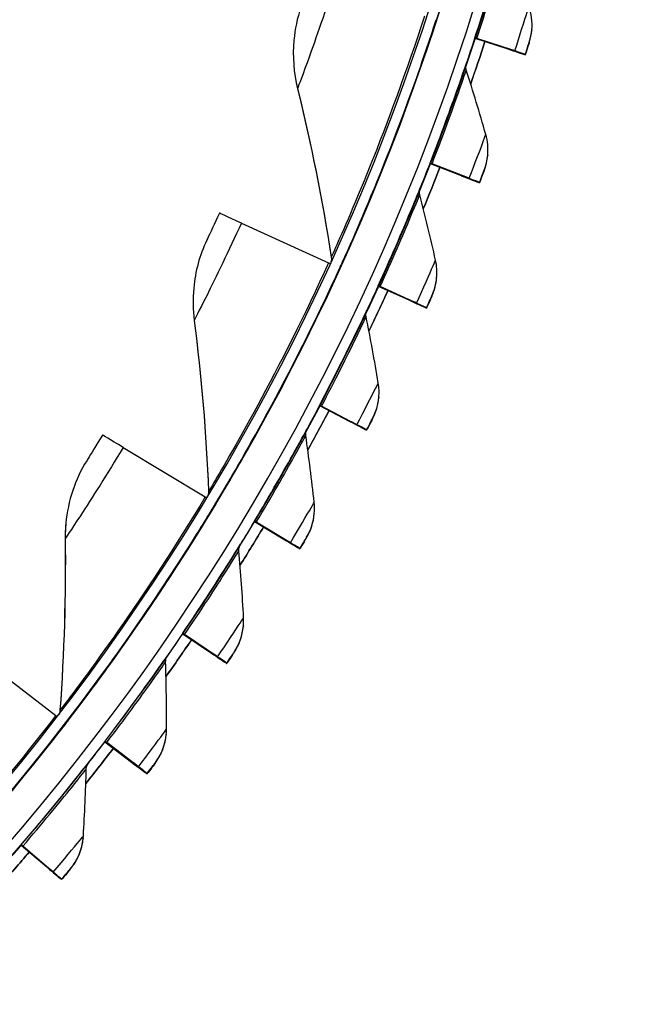
# Model space of a CAD drawing. Units: inches. Extents: x -6.2 to 67.6, y 1.4 to 46.6.
# Drawn here: x 8.8 to 10.3, y 8.7 to 11 of the extents above; entities that cross this region are included whole.
import ezdxf

# ---------------------------------------------------------------- set-up
doc = ezdxf.new("R2010")
doc.units = ezdxf.units.IN
doc.header["$LTSCALE"] = 4
doc.header["$MEASUREMENT"] = 0
doc.layers.add('Visible (ANSI)', color=7, linetype='Continuous')
doc.layers.add('Visible Narrow (ANSI)', color=7, linetype='Continuous')

msp = doc.modelspace()

# ---------------------------------------------------------------- linework, layer by layer
at = {"layer": 'Visible (ANSI)'}
for p, q in [((9.7856, 11.0306), (9.7855, 11.0296)), ((10.0113, 11.0075), (10.0112, 11.0066)), ((9.4497, 10.9829), (9.4496, 10.9822)), ((9.8769, 10.9873), (9.877, 10.9884)), ((9.8769, 10.9873), (9.8769, 10.9873)), ((9.8769, 10.9873), (9.952, 10.9628)), ((9.877, 10.9884), (9.877, 10.9884)), ((9.877, 10.9884), (9.9521, 10.9638)), ((9.9711, 10.9566), (9.8816, 10.9858)), ((9.9712, 10.9576), (9.8817, 10.9868)), ((9.9722, 10.9572), (9.9721, 10.9563)), ((9.9959, 10.9485), (9.996, 10.9495)), ((9.9073, 10.7115), (9.9072, 10.7106)), ((9.771, 10.6914), (9.7711, 10.6925)), ((9.771, 10.6914), (9.771, 10.6914)), ((9.771, 10.6914), (9.8447, 10.6628)), ((9.7711, 10.6925), (9.7711, 10.6925)), ((9.7711, 10.6925), (9.8448, 10.6637)), ((9.8634, 10.6555), (9.7757, 10.6896)), ((9.8635, 10.6565), (9.7758, 10.6907)), ((9.8645, 10.656), (9.8644, 10.6551)), ((9.8877, 10.646), (9.8878, 10.647)), ((9.3258, 10.5508), (9.5317, 10.4571)), ((9.5581, 10.445), (9.558, 10.444)), ((9.7867, 10.4218), (9.7867, 10.4209)), ((9.2133, 10.3974), (9.2132, 10.3967)), ((9.6488, 10.4019), (9.6489, 10.403)), ((9.6488, 10.4019), (9.6488, 10.4019)), ((9.6488, 10.4019), (9.7207, 10.3692)), ((9.6489, 10.403), (9.6489, 10.403)), ((9.6489, 10.403), (9.7208, 10.3702)), ((9.739, 10.3609), (9.6533, 10.3999)), ((9.7391, 10.3619), (9.6534, 10.4009)), ((9.7401, 10.3614), (9.74, 10.3604)), ((9.7627, 10.3501), (9.7628, 10.351)), ((9.6502, 10.1393), (9.6501, 10.1384)), ((9.5105, 10.1198), (9.5106, 10.1208)), ((9.5105, 10.1198), (9.5105, 10.1198)), ((9.5105, 10.1198), (9.5805, 10.083)), ((9.5106, 10.1208), (9.5106, 10.1208)), ((9.5106, 10.1208), (9.5806, 10.084)), ((9.5982, 10.0737), (9.5149, 10.1175)), ((9.5983, 10.0747), (9.515, 10.1185)), ((9.5993, 10.0742), (9.5992, 10.0732)), ((9.6213, 10.0616), (9.6214, 10.0625)), ((9.0467, 10.0207), (9.2405, 9.9041)), ((9.2654, 9.8891), (9.2653, 9.8881)), ((9.498, 9.8649), (9.4979, 9.864)), ((8.9115, 9.842), (8.9114, 9.8413)), ((9.3566, 9.8458), (9.3567, 9.8468)), ((9.3566, 9.8458), (9.3566, 9.8458)), ((9.3566, 9.8458), (9.4244, 9.8052)), ((9.3567, 9.8468), (9.3567, 9.8469)), ((9.3567, 9.8468), (9.4245, 9.8062)), ((9.4416, 9.7949), (9.3608, 9.8433)), ((9.4417, 9.7959), (9.3609, 9.8443)), ((9.4426, 9.7953), (9.4425, 9.7943)), ((9.464, 9.7815), (9.464, 9.7824)), ((9.1875, 9.5809), (9.1876, 9.5819)), ((9.1875, 9.5809), (9.1875, 9.5809)), ((9.1875, 9.5809), (9.2529, 9.5366)), ((9.1876, 9.5819), (9.1876, 9.582)), ((9.1876, 9.5819), (9.253, 9.5375)), ((9.3306, 9.5994), (9.3305, 9.5985)), ((9.2695, 9.5253), (9.1916, 9.5781)), ((9.2696, 9.5263), (9.1917, 9.5792)), ((8.7089, 9.5259), (8.8881, 9.388)), ((9.2705, 9.5256), (9.2704, 9.5247)), ((9.2911, 9.5107), (9.2912, 9.5116)), ((8.9112, 9.3702), (8.9111, 9.3692)), ((9.0039, 9.3259), (9.004, 9.3269)), ((9.0039, 9.3259), (9.0039, 9.3259)), ((9.0039, 9.3259), (9.0667, 9.2779)), ((9.004, 9.3269), (9.004, 9.3269)), ((9.004, 9.3269), (9.0668, 9.2789)), ((9.1486, 9.3437), (9.1485, 9.3428)), ((9.0826, 9.2658), (9.0078, 9.3229)), ((9.0827, 9.2668), (9.0079, 9.3239)), ((9.0836, 9.2661), (9.0835, 9.2651)), ((9.1034, 9.25), (9.1035, 9.2509)), ((8.9526, 9.0986), (8.9525, 9.0977)), ((8.8062, 9.0816), (8.8063, 9.0826)), ((8.8062, 9.0816), (8.8062, 9.0816)), ((8.8062, 9.0816), (8.8663, 9.0302)), ((8.8063, 9.0826), (8.8063, 9.0826)), ((8.8063, 9.0826), (8.8664, 9.0312)), ((8.8815, 9.0172), (8.81, 9.0784)), ((8.8816, 9.0181), (8.8101, 9.0794)), ((8.8824, 9.0174), (8.8823, 9.0165)), ((8.9013, 9.0002), (8.9014, 9.0011))]:
    msp.add_line(p, q, dxfattribs=at)
for centre, major_axis, ratio, start_param, end_param in [((4.5533, 12.7258), (-5.4768, 0.5047), 1, 0.173055, 6.454495), ((4.5533, 12.7258), (-5.596, 0.2118), 1, 0.001745, 6.283185), ((4.5533, 12.7258), (-5.4519, 0.5024), 1, 0.173055, 6.454495), ((4.5533, 12.7258), (-5.571, 0.2109), 1, 0.001745, 6.283185), ((4.5532, 12.7245), (5.4768, -0.5047), 1, 3.357348, 6.283185), ((9.7379, 11.045), (0.0476, -0.0154), 0.000248, 0.000056, 0.094502), ((9.738, 11.0461), (0.0476, -0.0154), 0.000248, 6.28313, 6.283241), ((4.5532, 12.7246), (5.5764, -0.5139), 1, 6.048129, 6.059645), ((4.5532, 12.7246), (5.6013, -0.5162), 1, 6.040902, 6.059647), ((9.9006, 10.9796), (-0.0238, 0.0078), 0.000248, 5.642871, 6.283242), ((9.9007, 10.9806), (-0.0238, 0.0078), 0.000248, 0.000056, 0.640427), ((9.8707, 10.9894), (0.1015, -0.0331), 0.000248, 5.642871, 6.283242), ((9.8708, 10.9903), (0.1015, -0.0331), 0.000248, 0.000056, 0.640427), ((9.8707, 10.9894), (0.1252, -0.0409), 0.000248, 5.642871, 6.283242), ((9.8708, 10.9903), (0.1252, -0.0409), 0.000248, 0.000056, 0.640427), ((4.5532, 12.7246), (5.5764, -0.5139), 1, 5.991988, 6.003523), ((4.5532, 12.7246), (5.6013, -0.5162), 1, 5.984764, 6.003525), ((9.7943, 10.6823), (-0.0233, 0.0091), 0.000244, 5.642885, 6.283255), ((9.7944, 10.6834), (-0.0233, 0.0091), 0.000244, 0.00007, 0.640441), ((9.765, 10.6939), (0.0995, -0.0388), 0.000244, 5.642885, 6.283255), ((9.765, 10.6948), (0.0995, -0.0388), 0.000244, 0.00007, 0.640441), ((9.765, 10.6939), (0.1227, -0.0478), 0.000244, 5.642885, 6.283255), ((9.765, 10.6948), (0.1227, -0.0478), 0.000244, 0.00007, 0.640441), ((9.5915, 10.4297), (-0.3177, 0.1448), 0.00024, 5.702639, 6.283269), ((9.5126, 10.4657), (0.0227, -0.0104), 0.00024, 5.702639, 6.225336), ((9.5125, 10.4647), (0.0455, -0.0207), 0.00024, 0.000084, 0.11576), ((9.5126, 10.4657), (0.0455, -0.0207), 0.00024, 6.283102, 6.283269), ((4.5532, 12.7246), (5.5764, -0.5139), 1, 5.93585, 5.947401), ((9.6715, 10.3916), (-0.0227, 0.0104), 0.00024, 5.642898, 6.283269), ((9.6716, 10.3926), (-0.0227, 0.0104), 0.00024, 0.000084, 0.640454), ((4.5532, 12.7246), (5.6013, -0.5162), 1, 5.928625, 5.947402), ((9.6428, 10.4047), (0.0971, -0.0443), 0.00024, 5.642898, 6.283269), ((9.6429, 10.4057), (0.0971, -0.0443), 0.00024, 0.000084, 0.640454), ((9.6428, 10.4047), (0.1199, -0.0546), 0.00024, 5.642898, 6.283269), ((9.6429, 10.4057), (0.1199, -0.0546), 0.00024, 0.000084, 0.640454), ((4.5532, 12.7246), (5.5764, -0.5139), 1, 5.879713, 5.891278), ((9.5326, 10.1081), (-0.0221, 0.0116), 0.000235, 5.642912, 6.283282), ((9.5327, 10.1092), (-0.0221, 0.0116), 0.000235, 0.000097, 0.640467), ((4.5532, 12.7246), (5.6013, -0.5162), 1, 5.872487, 5.89128), ((9.5047, 10.1229), (0.0945, -0.0496), 0.000235, 5.642912, 6.283282), ((9.5048, 10.1238), (0.0945, -0.0496), 0.000235, 0.000097, 0.640467), ((9.5047, 10.1229), (0.1166, -0.0613), 0.000235, 5.642912, 6.283282), ((9.5048, 10.1238), (0.1166, -0.0613), 0.000235, 0.000097, 0.640467), ((9.2968, 9.8701), (-0.2991, 0.1801), 0.000229, 5.702666, 6.283296), ((9.2226, 9.9149), (0.0214, -0.0129), 0.000229, 5.702666, 6.21671), ((9.2225, 9.9139), (0.0428, -0.0258), 0.000229, 0.00011, 0.133035), ((9.2226, 9.9149), (0.0428, -0.0258), 0.000229, 6.283075, 6.283296), ((4.5532, 12.7246), (-5.5764, 0.5139), 1, 2.681984, 2.693563), ((9.378, 9.8329), (-0.0214, 0.0129), 0.000229, 5.642925, 6.283295), ((9.3781, 9.834), (-0.0214, 0.0129), 0.000229, 0.00011, 0.64048), ((4.5532, 12.7246), (-5.6013, 0.5162), 1, 2.674755, 2.693565), ((9.351, 9.8492), (0.0916, -0.0549), 0.000229, 5.642925, 6.283295), ((9.351, 9.8502), (0.0916, -0.0549), 0.000229, 0.00011, 0.64048), ((9.351, 9.8492), (0.113, -0.0677), 0.000229, 5.642925, 6.283295), ((9.351, 9.8502), (0.113, -0.0677), 0.000229, 0.00011, 0.64048), ((4.5532, 12.7246), (-5.5764, 0.5139), 1, 2.62585, 2.63744), ((9.2082, 9.5669), (-0.0207, 0.014), 0.000222, 5.642937, 6.283308), ((9.2083, 9.5679), (-0.0207, 0.014), 0.000222, 0.000123, 0.640493), ((4.5532, 12.7246), (-5.6013, 0.5162), 1, 2.618616, 2.637442), ((9.1821, 9.5846), (0.0883, -0.0599), 0.000222, 5.642937, 6.283308), ((9.1822, 9.5856), (0.0883, -0.0599), 0.000222, 0.000123, 0.640493), ((9.1821, 9.5846), (0.109, -0.074), 0.000222, 5.642937, 6.283308), ((9.1822, 9.5856), (0.109, -0.074), 0.000222, 0.000123, 0.640493), ((8.8716, 9.4007), (0.0198, -0.0153), 0.000215, 5.702692, 6.20947), ((8.8715, 9.3997), (0.0396, -0.0305), 0.000215, 0.000136, 0.147539), ((8.8716, 9.4007), (0.0396, -0.0305), 0.000215, 6.28305, 6.283321), ((4.5532, 12.7246), (-5.5764, 0.5139), 1, 2.569716, 2.581318), ((9.0237, 9.3107), (-0.0199, 0.0152), 0.000215, 5.64295, 6.28332), ((9.0238, 9.3118), (-0.0199, 0.0152), 0.000215, 0.000135, 0.640505), ((4.5532, 12.7246), (-5.6013, 0.5162), 1, 2.562476, 2.58132), ((8.9988, 9.3309), (0.0848, -0.0648), 0.000215, 0.000135, 0.640505), ((8.9987, 9.3299), (0.0848, -0.0648), 0.000215, 5.64295, 6.28332), ((8.9987, 9.3299), (0.1047, -0.08), 0.000215, 5.64295, 6.28332), ((8.9988, 9.3309), (0.1047, -0.08), 0.000215, 0.000135, 0.640505), ((4.5532, 12.7246), (-5.5764, 0.5139), 1, 2.513583, 2.525195), ((8.8252, 9.0653), (-0.019, 0.0163), 0.000207, 5.642962, 6.283332), ((8.8253, 9.0664), (-0.019, 0.0163), 0.000207, 0.000147, 0.640517), ((4.5532, 12.7246), (-5.6013, 0.5162), 1, 2.506337, 2.525197), ((8.8013, 9.0859), (0.0811, -0.0694), 0.000207, 5.642962, 6.283332), ((8.8014, 9.0868), (0.0811, -0.0694), 0.000207, 0.000147, 0.640517), ((8.8013, 9.0859), (0.1001, -0.0857), 0.000207, 5.642962, 6.283332), ((8.8014, 9.0868), (0.1001, -0.0857), 0.000207, 0.000147, 0.640517)]:
    msp.add_ellipse(centre, major_axis=major_axis, ratio=ratio, start_param=start_param, end_param=end_param, dxfattribs=at)
for points in [[(9.466, 11.0595), (9.4576, 11.0347), (9.4522, 11.009), (9.4498, 10.9828)], [(10.0113, 11.0075), (10.013, 11.0264), (10.0107, 11.0456), (10.0046, 11.0633)], [(10.0054, 10.9778), (10.0084, 10.9871), (10.0103, 10.9968), (10.0112, 11.0066)], [(9.4497, 10.9821), (9.4462, 10.9443), (9.4491, 10.9057), (9.4583, 10.8681)], [(9.9007, 10.9796), (9.8898, 10.9461), (9.8785, 10.9128), (9.867, 10.8796)], [(9.8567, 10.9121), (9.8557, 10.9153), (9.8554, 10.9188), (9.8557, 10.9221)], [(9.8556, 10.9216), (9.8558, 10.9235), (9.8562, 10.9252), (9.8568, 10.927)], [(9.9027, 10.7602), (9.8881, 10.8113), (9.8728, 10.862), (9.8567, 10.9121)], [(9.4583, 10.8681), (9.4899, 10.7386), (9.5166, 10.606), (9.5381, 10.4705)], [(9.9072, 10.7115), (9.9087, 10.7279), (9.9072, 10.7445), (9.9027, 10.7602)], [(9.8988, 10.6747), (9.9032, 10.6862), (9.906, 10.6983), (9.9071, 10.7106)], [(9.7944, 10.6823), (9.7816, 10.6496), (9.7685, 10.6169), (9.7551, 10.5844)], [(9.7459, 10.6257), (9.7462, 10.6279), (9.7467, 10.6302), (9.7476, 10.6323)], [(9.7467, 10.6175), (9.7459, 10.6203), (9.7457, 10.6232), (9.746, 10.6261)], [(9.7841, 10.4632), (9.7723, 10.5151), (9.7598, 10.5665), (9.7467, 10.6175)], [(9.2439, 10.5101), (9.2273, 10.4748), (9.217, 10.4366), (9.2133, 10.3974)], [(9.5383, 10.465), (9.5381, 10.463), (9.5377, 10.461), (9.537, 10.459)], [(9.5381, 10.4705), (9.5384, 10.4686), (9.5384, 10.4666), (9.5383, 10.4647)], [(9.7867, 10.4218), (9.788, 10.4357), (9.7871, 10.4497), (9.7841, 10.4632)], [(9.7754, 10.3781), (9.7815, 10.3916), (9.7852, 10.4062), (9.7866, 10.4209)], [(9.2133, 10.3967), (9.2109, 10.3716), (9.2113, 10.3461), (9.2145, 10.3208)], [(9.6716, 10.3916), (9.657, 10.3595), (9.642, 10.3276), (9.6268, 10.2958)], [(9.6202, 10.3295), (9.6198, 10.3319), (9.6196, 10.3343), (9.6199, 10.3367)], [(9.6198, 10.3363), (9.6201, 10.339), (9.6209, 10.3417), (9.6221, 10.3442)], [(9.6489, 10.1733), (9.6401, 10.2258), (9.6305, 10.2779), (9.6202, 10.3295)], [(9.2145, 10.3208), (9.2312, 10.1886), (9.2426, 10.0538), (9.2485, 9.9167)], [(9.6501, 10.1393), (9.6512, 10.1507), (9.6508, 10.1622), (9.6489, 10.1733)], [(9.6355, 10.0888), (9.6435, 10.1043), (9.6484, 10.1212), (9.65, 10.1384)], [(9.5326, 10.1081), (9.5162, 10.0769), (9.4996, 10.0459), (9.4826, 10.015)], [(9.4779, 10.049), (9.4776, 10.051), (9.4775, 10.053), (9.4777, 10.0549)], [(9.4777, 10.0544), (9.478, 10.0576), (9.479, 10.0608), (9.4806, 10.0636)], [(9.4977, 9.8915), (9.4919, 9.9444), (9.4852, 9.9969), (9.4779, 10.049)], [(8.9607, 9.9896), (8.9332, 9.9454), (8.9164, 9.8946), (8.9115, 9.8419)], [(9.2484, 9.9141), (9.2482, 9.9112), (9.2474, 9.9084), (9.2462, 9.9058)], [(9.2485, 9.9167), (9.2485, 9.9157), (9.2485, 9.9147), (9.2484, 9.9137)], [(9.4979, 9.8649), (9.4988, 9.8738), (9.4987, 9.8827), (9.4977, 9.8915)], [(9.4797, 9.8079), (9.4898, 9.825), (9.496, 9.8443), (9.4978, 9.864)], [(8.9114, 9.8412), (8.9103, 9.8292), (8.9098, 9.8171), (8.9099, 9.8049)], [(9.378, 9.8329), (9.3599, 9.8027), (9.3415, 9.7726), (9.3228, 9.7427)], [(8.9099, 9.8049), (8.9114, 9.6716), (8.9074, 9.5364), (8.8976, 9.3996)], [(9.32, 9.781), (9.3204, 9.7847), (9.3216, 9.7883), (9.3235, 9.7914)], [(9.32, 9.777), (9.3198, 9.7785), (9.3199, 9.78), (9.32, 9.7815)], [(9.331, 9.6186), (9.3281, 9.6718), (9.3244, 9.7246), (9.32, 9.777)], [(9.3306, 9.5994), (9.3312, 9.6058), (9.3313, 9.6123), (9.331, 9.6186)], [(9.3083, 9.5362), (9.3208, 9.5547), (9.3284, 9.5764), (9.3305, 9.5985)], [(9.2082, 9.5668), (9.1884, 9.5376), (9.1683, 9.5086), (9.1479, 9.4797)], [(9.1471, 9.5143), (9.147, 9.5153), (9.1471, 9.5163), (9.1472, 9.5173)], [(9.1471, 9.5169), (9.1476, 9.521), (9.1491, 9.525), (9.1515, 9.5285)], [(9.1492, 9.3555), (9.1493, 9.4087), (9.1486, 9.4617), (9.1471, 9.5143)], [(8.8976, 9.3998), (8.8973, 9.396), (8.8961, 9.3924), (8.8941, 9.3892)], [(8.8976, 9.3996), (8.8976, 9.3995), (8.8976, 9.3995), (8.8976, 9.3994)], [(9.1486, 9.3437), (9.149, 9.3477), (9.1492, 9.3516), (9.1492, 9.3555)], [(9.122, 9.2745), (9.137, 9.2943), (9.1462, 9.3183), (9.1485, 9.3428)], [(9.0238, 9.3107), (9.0023, 9.2826), (8.9806, 9.2547), (8.9586, 9.227)], [(8.9529, 9.103), (8.956, 9.1562), (8.9583, 9.209), (8.9597, 9.2617)], [(8.9597, 9.2617), (8.9597, 9.2622), (8.9598, 9.2627), (8.9598, 9.2633)], [(8.9598, 9.2628), (8.9603, 9.2674), (8.9621, 9.2719), (8.965, 9.2756)], [(8.9213, 9.0236), (8.9389, 9.0445), (8.95, 9.0708), (8.9525, 9.0977)], [(8.9526, 9.0986), (8.9527, 9.1001), (8.9528, 9.1016), (8.9529, 9.103)], [(8.8253, 9.0653), (8.8022, 9.0384), (8.779, 9.0118), (8.7554, 8.9853)]]:
    msp.add_open_spline(points, degree=3, dxfattribs=at)
for points, knots in [([(9.559, 10.4467), (9.559, 10.4467), (9.5791, 10.4898), (9.6125, 10.5683), (9.6459, 10.6466), (9.6917, 10.7598), (9.7365, 10.8861), (9.7532, 10.9331), (9.7697, 10.9818), (9.7856, 11.0306)], [-3.141593, -3.141593, -3.141593, -3.141593, -2.478351, -2.478351, -2.478351, -1.816818, -1.816818, -1.816818, -1.570796, -1.570796, -1.570796, -1.570796]), ([(10.0054, 10.9778), (10.0054, 10.9778), (10.0017, 10.9662), (9.9971, 10.9523), (9.9967, 10.951), (9.9963, 10.9498), (9.9959, 10.9485)], [1.570796, 1.570796, 1.570796, 1.570796, 3.011981, 3.011981, 3.011981, 3.141593, 3.141593, 3.141593, 3.141593]), ([(9.8988, 10.6747), (9.8988, 10.6747), (9.8945, 10.6634), (9.8891, 10.6497), (9.8887, 10.6485), (9.8882, 10.6473), (9.8877, 10.646)], [1.570796, 1.570796, 1.570796, 1.570796, 3.011981, 3.011981, 3.011981, 3.141593, 3.141593, 3.141593, 3.141593]), ([(9.2738, 10.5744), (9.2624, 10.5495), (9.2511, 10.5255), (9.2465, 10.5155), (9.2448, 10.5119), (9.2439, 10.5101), (9.2439, 10.5101)], [1.570796, 1.570796, 1.570796, 1.570796, 2.728307, 2.728307, 2.728307, 3.141593, 3.141593, 3.141593, 3.141593]), ([(9.2664, 9.8907), (9.2664, 9.8907), (9.2913, 9.9313), (9.3335, 10.0054), (9.3756, 10.0794), (9.434, 10.1867), (9.4929, 10.307), (9.5149, 10.3518), (9.5368, 10.3982), (9.5581, 10.445)], [-3.141593, -3.141593, -3.141593, -3.141593, -2.478351, -2.478351, -2.478351, -1.816818, -1.816818, -1.816818, -1.570796, -1.570796, -1.570796, -1.570796]), ([(9.7754, 10.3781), (9.7754, 10.3781), (9.7704, 10.367), (9.7644, 10.3537), (9.7638, 10.3525), (9.7633, 10.3513), (9.7627, 10.3501)], [1.570796, 1.570796, 1.570796, 1.570796, 3.011981, 3.011981, 3.011981, 3.141593, 3.141593, 3.141593, 3.141593]), ([(9.6355, 10.0888), (9.6355, 10.0888), (9.63, 10.0781), (9.6232, 10.0651), (9.6225, 10.0639), (9.6219, 10.0628), (9.6213, 10.0616)], [1.570796, 1.570796, 1.570796, 1.570796, 3.011981, 3.011981, 3.011981, 3.141593, 3.141593, 3.141593, 3.141593]), ([(8.9977, 10.0501), (8.9835, 10.0267), (8.9696, 10.004), (8.9638, 9.9947), (8.9617, 9.9914), (8.9607, 9.9896), (8.9607, 9.9896)], [1.570796, 1.570796, 1.570796, 1.570796, 2.728307, 2.728307, 2.728307, 3.141593, 3.141593, 3.141593, 3.141593]), ([(8.9124, 9.3717), (8.9124, 9.3717), (8.9418, 9.4092), (8.9921, 9.478), (9.0423, 9.5467), (9.1126, 9.6466), (9.1849, 9.7595), (9.2118, 9.8014), (9.2389, 9.8451), (9.2654, 9.8891)], [-3.141593, -3.141593, -3.141593, -3.141593, -2.478351, -2.478351, -2.478351, -1.816818, -1.816818, -1.816818, -1.570796, -1.570796, -1.570796, -1.570796]), ([(9.4797, 9.8079), (9.4797, 9.8079), (9.4735, 9.7975), (9.466, 9.7849), (9.4653, 9.7838), (9.4646, 9.7826), (9.464, 9.7815)], [1.570796, 1.570796, 1.570796, 1.570796, 3.011981, 3.011981, 3.011981, 3.141593, 3.141593, 3.141593, 3.141593]), ([(9.3083, 9.5362), (9.3083, 9.5362), (9.3016, 9.5261), (9.2934, 9.514), (9.2926, 9.5129), (9.2919, 9.5118), (9.2911, 9.5107)], [1.570796, 1.570796, 1.570796, 1.570796, 3.011981, 3.011981, 3.011981, 3.141593, 3.141593, 3.141593, 3.141593]), ([(8.5015, 8.8964), (8.5015, 8.8965), (8.5349, 8.9303), (8.5928, 8.993), (8.6505, 9.0555), (8.7317, 9.1467), (8.8164, 9.2506), (8.8479, 9.2893), (8.8798, 9.3295), (8.9112, 9.3702)], [-3.141593, -3.141593, -3.141593, -3.141593, -2.478351, -2.478351, -2.478351, -1.816818, -1.816818, -1.816818, -1.570796, -1.570796, -1.570796, -1.570796]), ([(9.122, 9.2745), (9.122, 9.2744), (9.1147, 9.2648), (9.1058, 9.2531), (9.105, 9.2521), (9.1042, 9.251), (9.1034, 9.25)], [1.570796, 1.570796, 1.570796, 1.570796, 3.011981, 3.011981, 3.011981, 3.141593, 3.141593, 3.141593, 3.141593]), ([(8.9213, 9.0236), (8.9213, 9.0236), (8.9134, 9.0143), (8.9039, 9.0032), (8.903, 9.0022), (8.9022, 9.0012), (8.9013, 9.0002)], [1.570796, 1.570796, 1.570796, 1.570796, 3.011981, 3.011981, 3.011981, 3.141593, 3.141593, 3.141593, 3.141593])]:
    msp.add_open_spline(points, degree=3, knots=knots, dxfattribs=at)
at = {"layer": 'Visible Narrow (ANSI)'}
for p, q in [((10.0055, 10.9787), (10.0054, 10.9778)), ((9.8569, 10.9279), (9.8568, 10.927)), ((9.4583, 10.8688), (9.4583, 10.8681)), ((9.8989, 10.6756), (9.8988, 10.6747)), ((9.7477, 10.6332), (9.7476, 10.6323)), ((9.5381, 10.4712), (9.5381, 10.4705)), ((9.5589, 10.446), (9.559, 10.4467)), ((9.7755, 10.379), (9.7754, 10.3781)), ((9.6221, 10.3452), (9.6221, 10.3442)), ((9.2146, 10.3215), (9.2145, 10.3208)), ((9.6356, 10.0898), (9.6355, 10.0888)), ((9.4806, 10.0646), (9.4806, 10.0636)), ((9.2485, 9.9174), (9.2485, 9.9167)), ((9.2664, 9.89), (9.2664, 9.8907)), ((8.91, 9.8056), (8.9099, 9.8049)), ((9.3236, 9.7924), (9.3235, 9.7914)), ((9.4798, 9.8088), (9.4797, 9.8079)), ((9.3084, 9.5371), (9.3083, 9.5362)), ((9.1516, 9.5294), (9.1515, 9.5285)), ((8.8976, 9.4003), (8.8976, 9.3996)), ((8.9123, 9.371), (8.9124, 9.3717)), ((8.9651, 9.2765), (8.965, 9.2756)), ((9.1221, 9.2754), (9.122, 9.2745)), ((8.9213, 9.0245), (8.9213, 9.0236))]:
    msp.add_line(p, q, dxfattribs=at)
for major_axis, start_param, end_param in [((5.6013, -0.5162), 6.040911, 6.059661), ((5.6013, -0.5162), 5.984772, 6.003539), ((5.6013, -0.5162), 5.928632, 5.947416), ((5.6013, -0.5162), 5.872492, 5.891293), ((-5.6013, 0.5162), 2.674759, 2.693578), ((-5.6013, 0.5162), 2.618618, 2.637455), ((-5.6013, 0.5162), 2.562478, 2.581332), ((-5.6013, 0.5162), 2.506337, 2.525209)]:
    msp.add_ellipse((4.5532, 12.7245), major_axis=major_axis, ratio=1, start_param=start_param, end_param=end_param, dxfattribs=at)
for points, knots in [([(9.877, 10.9884), (9.899, 11.0559), (9.9193, 11.1233), (9.9324, 11.1683), (9.9434, 11.2065), (9.9494, 11.2282), (9.9494, 11.2282)], [1.570796, 1.570796, 1.570796, 1.570796, 2.421023, 2.421023, 2.421023, 3.141593, 3.141593, 3.141593, 3.141593]), ([(9.8817, 10.9868), (9.9027, 11.0514), (9.9222, 11.1157), (9.9346, 11.1581), (9.9447, 11.1928), (9.9501, 11.2125), (9.9501, 11.2125)], [1.570796, 1.570796, 1.570796, 1.570796, 2.43417, 2.43417, 2.43417, 3.141593, 3.141593, 3.141593, 3.141593]), ([(9.5427, 11.1092), (9.5207, 11.0412), (9.4972, 10.9743), (9.4809, 10.9295), (9.4668, 10.8908), (9.4583, 10.8688), (9.4583, 10.8688)], [1.570796, 1.570796, 1.570796, 1.570796, 2.412347, 2.412347, 2.412347, 3.141593, 3.141593, 3.141593, 3.141593]), ([(9.9712, 10.9576), (9.9832, 10.9943), (9.9945, 11.0305), (10.0002, 11.049), (10.003, 11.0583), (10.0046, 11.0633), (10.0046, 11.0633)], [1.570796, 1.570796, 1.570796, 1.570796, 2.615874, 2.615874, 2.615874, 3.141593, 3.141593, 3.141593, 3.141593]), ([(9.7579, 11.0396), (9.7163, 10.9114), (9.6696, 10.7853), (9.63, 10.6867), (9.5901, 10.5872), (9.5583, 10.5161), (9.5452, 10.4869), (9.5405, 10.4765), (9.5381, 10.4712), (9.5381, 10.4712)], [1.570796, 1.570796, 1.570796, 1.570796, 2.234197, 2.234197, 2.234197, 2.903824, 2.903824, 2.903824, 3.141593, 3.141593, 3.141593, 3.141593]), ([(9.7855, 11.0296), (9.7431, 10.8987), (9.6953, 10.7699), (9.6546, 10.669), (9.6135, 10.5672), (9.5807, 10.4941), (9.5667, 10.4632), (9.5615, 10.4518), (9.5589, 10.446), (9.5589, 10.446)], [-3.141593, -3.141593, -3.141593, -3.141593, -2.482464, -2.482464, -2.482464, -1.817381, -1.817381, -1.817381, -1.570796, -1.570796, -1.570796, -1.570796]), ([(9.996, 10.9495), (10.0006, 10.9635), (10.0048, 10.9767), (10.0054, 10.9785), (10.0054, 10.9786), (10.0055, 10.9787), (10.0055, 10.9787)], [1.570796, 1.570796, 1.570796, 1.570796, 3.011981, 3.011981, 3.011981, 3.141593, 3.141593, 3.141593, 3.141593]), ([(9.7711, 10.6925), (9.7969, 10.7587), (9.821, 10.8249), (9.8366, 10.8691), (9.8497, 10.9065), (9.8569, 10.9279), (9.8569, 10.9279)], [1.570796, 1.570796, 1.570796, 1.570796, 2.421023, 2.421023, 2.421023, 3.141593, 3.141593, 3.141593, 3.141593]), ([(9.7758, 10.6907), (9.8004, 10.7539), (9.8235, 10.8171), (9.8382, 10.8587), (9.8502, 10.8928), (9.8567, 10.9121), (9.8567, 10.9121)], [1.570796, 1.570796, 1.570796, 1.570796, 2.43417, 2.43417, 2.43417, 3.141593, 3.141593, 3.141593, 3.141593]), ([(9.8635, 10.6565), (9.8775, 10.6925), (9.8908, 10.728), (9.8976, 10.7461), (9.9009, 10.7553), (9.9027, 10.7602), (9.9027, 10.7602)], [1.570796, 1.570796, 1.570796, 1.570796, 2.615874, 2.615874, 2.615874, 3.141593, 3.141593, 3.141593, 3.141593]), ([(9.8878, 10.647), (9.8932, 10.6607), (9.8981, 10.6736), (9.8988, 10.6754), (9.8988, 10.6756), (9.8989, 10.6756), (9.8989, 10.6756)], [1.570796, 1.570796, 1.570796, 1.570796, 3.011981, 3.011981, 3.011981, 3.141593, 3.141593, 3.141593, 3.141593]), ([(9.6489, 10.403), (9.6783, 10.4676), (9.7061, 10.5324), (9.7241, 10.5756), (9.7393, 10.6123), (9.7477, 10.6333), (9.7477, 10.6332)], [1.570796, 1.570796, 1.570796, 1.570796, 2.421023, 2.421023, 2.421023, 3.141593, 3.141593, 3.141593, 3.141593]), ([(9.6534, 10.4009), (9.6815, 10.4627), (9.7081, 10.5245), (9.7251, 10.5652), (9.739, 10.5985), (9.7467, 10.6175), (9.7467, 10.6175)], [1.570796, 1.570796, 1.570796, 1.570796, 2.43417, 2.43417, 2.43417, 3.141593, 3.141593, 3.141593, 3.141593]), ([(9.3258, 10.5508), (9.2962, 10.4857), (9.2652, 10.4219), (9.2439, 10.3793), (9.2255, 10.3424), (9.2146, 10.3215), (9.2146, 10.3215)], [1.570796, 1.570796, 1.570796, 1.570796, 2.412347, 2.412347, 2.412347, 3.141593, 3.141593, 3.141593, 3.141593]), ([(9.5317, 10.4571), (9.4758, 10.3344), (9.415, 10.2145), (9.3644, 10.121), (9.3134, 10.0267), (9.2737, 9.9598), (9.2573, 9.9322), (9.2515, 9.9224), (9.2485, 9.9174), (9.2485, 9.9174)], [1.570796, 1.570796, 1.570796, 1.570796, 2.234197, 2.234197, 2.234197, 2.903824, 2.903824, 2.903824, 3.141593, 3.141593, 3.141593, 3.141593]), ([(9.558, 10.444), (9.501, 10.3187), (9.4388, 10.1963), (9.3869, 10.1007), (9.3345, 10.0042), (9.2935, 9.9353), (9.2761, 9.9062), (9.2697, 9.8954), (9.2664, 9.89), (9.2664, 9.89)], [-3.141593, -3.141593, -3.141593, -3.141593, -2.482464, -2.482464, -2.482464, -1.817381, -1.817381, -1.817381, -1.570796, -1.570796, -1.570796, -1.570796]), ([(9.7391, 10.3619), (9.7551, 10.397), (9.7704, 10.4317), (9.7781, 10.4495), (9.782, 10.4584), (9.7841, 10.4632), (9.7841, 10.4632)], [1.570796, 1.570796, 1.570796, 1.570796, 2.615874, 2.615874, 2.615874, 3.141593, 3.141593, 3.141593, 3.141593]), ([(9.7628, 10.351), (9.7689, 10.3645), (9.7746, 10.377), (9.7754, 10.3788), (9.7754, 10.3789), (9.7755, 10.379), (9.7755, 10.379)], [1.570796, 1.570796, 1.570796, 1.570796, 3.011981, 3.011981, 3.011981, 3.141593, 3.141593, 3.141593, 3.141593]), ([(9.5106, 10.1208), (9.5436, 10.1837), (9.575, 10.2468), (9.5954, 10.289), (9.6126, 10.3247), (9.6221, 10.3452), (9.6221, 10.3452)], [1.570796, 1.570796, 1.570796, 1.570796, 2.421023, 2.421023, 2.421023, 3.141593, 3.141593, 3.141593, 3.141593]), ([(9.515, 10.1185), (9.5465, 10.1786), (9.5765, 10.2388), (9.5958, 10.2785), (9.6116, 10.311), (9.6202, 10.3295), (9.6202, 10.3295)], [1.570796, 1.570796, 1.570796, 1.570796, 2.43417, 2.43417, 2.43417, 3.141593, 3.141593, 3.141593, 3.141593]), ([(9.5983, 10.0747), (9.6163, 10.1089), (9.6335, 10.1427), (9.6422, 10.16), (9.6466, 10.1687), (9.6489, 10.1734), (9.6489, 10.1733)], [1.570796, 1.570796, 1.570796, 1.570796, 2.615874, 2.615874, 2.615874, 3.141593, 3.141593, 3.141593, 3.141593]), ([(9.6214, 10.0625), (9.6283, 10.0756), (9.6346, 10.0879), (9.6355, 10.0896), (9.6356, 10.0897), (9.6356, 10.0898), (9.6356, 10.0898)], [1.570796, 1.570796, 1.570796, 1.570796, 3.011981, 3.011981, 3.011981, 3.141593, 3.141593, 3.141593, 3.141593]), ([(9.3567, 9.8469), (9.3932, 9.9078), (9.428, 9.969), (9.4507, 10.01), (9.47, 10.0447), (9.4806, 10.0646), (9.4806, 10.0646)], [1.570796, 1.570796, 1.570796, 1.570796, 2.421023, 2.421023, 2.421023, 3.141593, 3.141593, 3.141593, 3.141593]), ([(9.3609, 9.8443), (9.3958, 9.9025), (9.4291, 9.961), (9.4506, 9.9995), (9.4682, 10.0311), (9.4779, 10.0491), (9.4779, 10.049)], [1.570796, 1.570796, 1.570796, 1.570796, 2.43417, 2.43417, 2.43417, 3.141593, 3.141593, 3.141593, 3.141593]), ([(9.0467, 10.0207), (9.0098, 9.9594), (8.9718, 9.8996), (8.9458, 9.8597), (8.9232, 9.8251), (8.91, 9.8056), (8.91, 9.8056)], [1.570796, 1.570796, 1.570796, 1.570796, 2.412347, 2.412347, 2.412347, 3.141593, 3.141593, 3.141593, 3.141593]), ([(9.2405, 9.9041), (9.1709, 9.7886), (9.0969, 9.6764), (9.036, 9.5894), (8.9745, 9.5015), (8.9275, 9.4395), (8.9081, 9.4139), (8.9012, 9.4049), (8.8976, 9.4003), (8.8976, 9.4003)], [1.570796, 1.570796, 1.570796, 1.570796, 2.234197, 2.234197, 2.234197, 2.903824, 2.903824, 2.903824, 3.141593, 3.141593, 3.141593, 3.141593]), ([(9.2653, 9.8881), (9.1943, 9.7702), (9.1186, 9.6556), (9.0561, 9.5665), (8.993, 9.4766), (8.9444, 9.4129), (8.9238, 9.386), (8.9162, 9.376), (8.9123, 9.371), (8.9123, 9.371)], [-3.141593, -3.141593, -3.141593, -3.141593, -2.482464, -2.482464, -2.482464, -1.817381, -1.817381, -1.817381, -1.570796, -1.570796, -1.570796, -1.570796]), ([(9.4417, 9.7959), (9.4615, 9.829), (9.4806, 9.8618), (9.4903, 9.8786), (9.4951, 9.887), (9.4977, 9.8915), (9.4977, 9.8915)], [1.570796, 1.570796, 1.570796, 1.570796, 2.615874, 2.615874, 2.615874, 3.141593, 3.141593, 3.141593, 3.141593]), ([(9.1876, 9.582), (9.2275, 9.6407), (9.2657, 9.6999), (9.2907, 9.7395), (9.3119, 9.7731), (9.3236, 9.7924), (9.3236, 9.7924)], [1.570796, 1.570796, 1.570796, 1.570796, 2.421023, 2.421023, 2.421023, 3.141593, 3.141593, 3.141593, 3.141593]), ([(9.464, 9.7824), (9.4716, 9.7951), (9.4787, 9.807), (9.4796, 9.8086), (9.4797, 9.8088), (9.4798, 9.8088), (9.4798, 9.8088)], [1.570796, 1.570796, 1.570796, 1.570796, 3.011981, 3.011981, 3.011981, 3.141593, 3.141593, 3.141593, 3.141593]), ([(9.1917, 9.5792), (9.2298, 9.6353), (9.2664, 9.6918), (9.29, 9.7291), (9.3093, 9.7596), (9.32, 9.777), (9.32, 9.777)], [1.570796, 1.570796, 1.570796, 1.570796, 2.43417, 2.43417, 2.43417, 3.141593, 3.141593, 3.141593, 3.141593]), ([(9.2696, 9.5263), (9.2913, 9.5583), (9.3122, 9.5899), (9.3228, 9.6061), (9.3281, 9.6143), (9.331, 9.6187), (9.331, 9.6186)], [1.570796, 1.570796, 1.570796, 1.570796, 2.615874, 2.615874, 2.615874, 3.141593, 3.141593, 3.141593, 3.141593]), ([(9.2912, 9.5116), (9.2995, 9.5238), (9.3072, 9.5353), (9.3083, 9.5369), (9.3084, 9.537), (9.3084, 9.5371), (9.3084, 9.5371)], [1.570796, 1.570796, 1.570796, 1.570796, 3.011981, 3.011981, 3.011981, 3.141593, 3.141593, 3.141593, 3.141593]), ([(9.004, 9.3269), (9.0471, 9.3834), (9.0886, 9.4403), (9.1157, 9.4785), (9.1388, 9.5108), (9.1516, 9.5294), (9.1516, 9.5294)], [1.570796, 1.570796, 1.570796, 1.570796, 2.421023, 2.421023, 2.421023, 3.141593, 3.141593, 3.141593, 3.141593]), ([(9.0079, 9.3239), (9.0491, 9.3779), (9.0888, 9.4322), (9.1144, 9.4681), (9.1354, 9.4975), (9.1471, 9.5143), (9.1471, 9.5143)], [1.570796, 1.570796, 1.570796, 1.570796, 2.43417, 2.43417, 2.43417, 3.141593, 3.141593, 3.141593, 3.141593]), ([(8.8881, 9.388), (8.8059, 9.2812), (8.7195, 9.1781), (8.6491, 9.0986), (8.578, 9.0183), (8.5242, 8.9621), (8.502, 8.9389), (8.4941, 8.9307), (8.4901, 8.9265), (8.4901, 8.9265)], [1.570796, 1.570796, 1.570796, 1.570796, 2.234197, 2.234197, 2.234197, 2.903824, 2.903824, 2.903824, 3.141593, 3.141593, 3.141593, 3.141593]), ([(8.9111, 9.3692), (8.8271, 9.2601), (8.7388, 9.155), (8.6666, 9.0736), (8.5937, 8.9915), (8.5381, 8.9337), (8.5146, 8.9093), (8.5059, 8.9003), (8.5014, 8.8957), (8.5014, 8.8957)], [-3.141593, -3.141593, -3.141593, -3.141593, -2.482464, -2.482464, -2.482464, -1.817381, -1.817381, -1.817381, -1.570796, -1.570796, -1.570796, -1.570796]), ([(9.0827, 9.2668), (9.1062, 9.2975), (9.1288, 9.3279), (9.1403, 9.3435), (9.1461, 9.3513), (9.1492, 9.3555), (9.1492, 9.3555)], [1.570796, 1.570796, 1.570796, 1.570796, 2.615874, 2.615874, 2.615874, 3.141593, 3.141593, 3.141593, 3.141593]), ([(8.8063, 9.0826), (8.8525, 9.1366), (8.8971, 9.1911), (8.9264, 9.2277), (8.9512, 9.2587), (8.9651, 9.2765), (8.9651, 9.2765)], [1.570796, 1.570796, 1.570796, 1.570796, 2.421023, 2.421023, 2.421023, 3.141593, 3.141593, 3.141593, 3.141593]), ([(8.8101, 9.0794), (8.8542, 9.131), (8.8969, 9.183), (8.9245, 9.2174), (8.9471, 9.2456), (8.9597, 9.2617), (8.9597, 9.2617)], [1.570796, 1.570796, 1.570796, 1.570796, 2.43417, 2.43417, 2.43417, 3.141593, 3.141593, 3.141593, 3.141593]), ([(9.1035, 9.2509), (9.1124, 9.2626), (9.1208, 9.2737), (9.1219, 9.2752), (9.122, 9.2753), (9.1221, 9.2754), (9.1221, 9.2754)], [1.570796, 1.570796, 1.570796, 1.570796, 3.011981, 3.011981, 3.011981, 3.141593, 3.141593, 3.141593, 3.141593]), ([(8.8816, 9.0181), (8.9067, 9.0475), (8.931, 9.0766), (8.9434, 9.0915), (8.9496, 9.099), (8.9529, 9.1031), (8.9529, 9.103)], [1.570796, 1.570796, 1.570796, 1.570796, 2.615874, 2.615874, 2.615874, 3.141593, 3.141593, 3.141593, 3.141593]), ([(8.9014, 9.0011), (8.911, 9.0124), (8.9199, 9.0229), (8.9212, 9.0243), (8.9213, 9.0245), (8.9213, 9.0245), (8.9213, 9.0245)], [1.570796, 1.570796, 1.570796, 1.570796, 3.011981, 3.011981, 3.011981, 3.141593, 3.141593, 3.141593, 3.141593])]:
    msp.add_open_spline(points, degree=3, knots=knots, dxfattribs=at)
for points in [[(10.0055, 10.9787), (10.0084, 10.9881), (10.0104, 10.9977), (10.0113, 11.0075)], [(9.4498, 10.9828), (9.4463, 10.945), (9.4491, 10.9064), (9.4583, 10.8688)], [(9.9523, 10.9637), (9.9522, 10.9634), (9.9521, 10.9631), (9.952, 10.9628)], [(9.8557, 10.9221), (9.8558, 10.9241), (9.8562, 10.926), (9.8569, 10.9279)], [(9.4583, 10.8688), (9.4899, 10.7393), (9.5166, 10.6067), (9.5381, 10.4712)], [(9.8989, 10.6756), (9.9033, 10.6872), (9.9061, 10.6993), (9.9072, 10.7115)], [(9.8451, 10.6636), (9.8449, 10.6633), (9.8448, 10.6631), (9.8447, 10.6628)], [(9.746, 10.6261), (9.7462, 10.6286), (9.7468, 10.631), (9.7477, 10.6332)], [(9.5381, 10.4712), (9.5384, 10.4691), (9.5385, 10.4671), (9.5383, 10.465)], [(9.5589, 10.446), (9.5596, 10.4475), (9.5602, 10.449), (9.5607, 10.4505)], [(9.7755, 10.379), (9.7816, 10.3926), (9.7853, 10.4071), (9.7867, 10.4218)], [(9.2133, 10.3974), (9.211, 10.3723), (9.2114, 10.3468), (9.2146, 10.3215)], [(9.7211, 10.37), (9.721, 10.3698), (9.7208, 10.3695), (9.7207, 10.3692)], [(9.6199, 10.3367), (9.6201, 10.3397), (9.6209, 10.3425), (9.6221, 10.3452)], [(9.2146, 10.3215), (9.2312, 10.1893), (9.2426, 10.0545), (9.2485, 9.9174)], [(9.6356, 10.0898), (9.6436, 10.1052), (9.6485, 10.1222), (9.6501, 10.1393)], [(9.5809, 10.0838), (9.5807, 10.0836), (9.5806, 10.0833), (9.5805, 10.083)], [(9.4777, 10.0549), (9.478, 10.0583), (9.479, 10.0616), (9.4806, 10.0646)], [(9.2485, 9.9174), (9.2486, 9.9163), (9.2485, 9.9152), (9.2484, 9.9141)], [(9.2664, 9.89), (9.2673, 9.8916), (9.2682, 9.8932), (9.269, 9.8949)], [(9.4798, 9.8088), (9.4899, 9.8259), (9.4961, 9.8453), (9.4979, 9.8649)], [(8.9115, 9.8419), (8.9104, 9.8299), (8.9099, 9.8178), (8.91, 9.8056)], [(8.91, 9.8056), (8.9115, 9.6723), (8.9074, 9.5371), (8.8976, 9.4003)], [(9.32, 9.7815), (9.3204, 9.7853), (9.3216, 9.7891), (9.3236, 9.7924)], [(9.4248, 9.806), (9.4247, 9.8057), (9.4245, 9.8055), (9.4244, 9.8052)], [(9.3084, 9.5371), (9.3209, 9.5557), (9.3285, 9.5774), (9.3306, 9.5994)], [(9.2534, 9.5373), (9.2533, 9.537), (9.2531, 9.5368), (9.2529, 9.5366)], [(9.1472, 9.5173), (9.1476, 9.5216), (9.1491, 9.5259), (9.1516, 9.5294)], [(8.8976, 9.4003), (8.8976, 9.4001), (8.8976, 9.3999), (8.8976, 9.3998)], [(8.9123, 9.371), (8.9136, 9.3726), (8.9147, 9.3743), (8.9158, 9.3761)], [(9.1221, 9.2754), (9.137, 9.2952), (9.1463, 9.3192), (9.1486, 9.3437)], [(9.0672, 9.2786), (9.0671, 9.2784), (9.0669, 9.2782), (9.0667, 9.2779)], [(8.9598, 9.2633), (8.9603, 9.2681), (8.9621, 9.2727), (8.9651, 9.2765)], [(8.9213, 9.0245), (8.939, 9.0454), (8.9501, 9.0717), (8.9526, 9.0986)], [(8.8668, 9.0308), (8.8666, 9.0306), (8.8664, 9.0304), (8.8663, 9.0302)]]:
    msp.add_open_spline(points, degree=3, dxfattribs=at)

doc.saveas('drawing.dxf')
